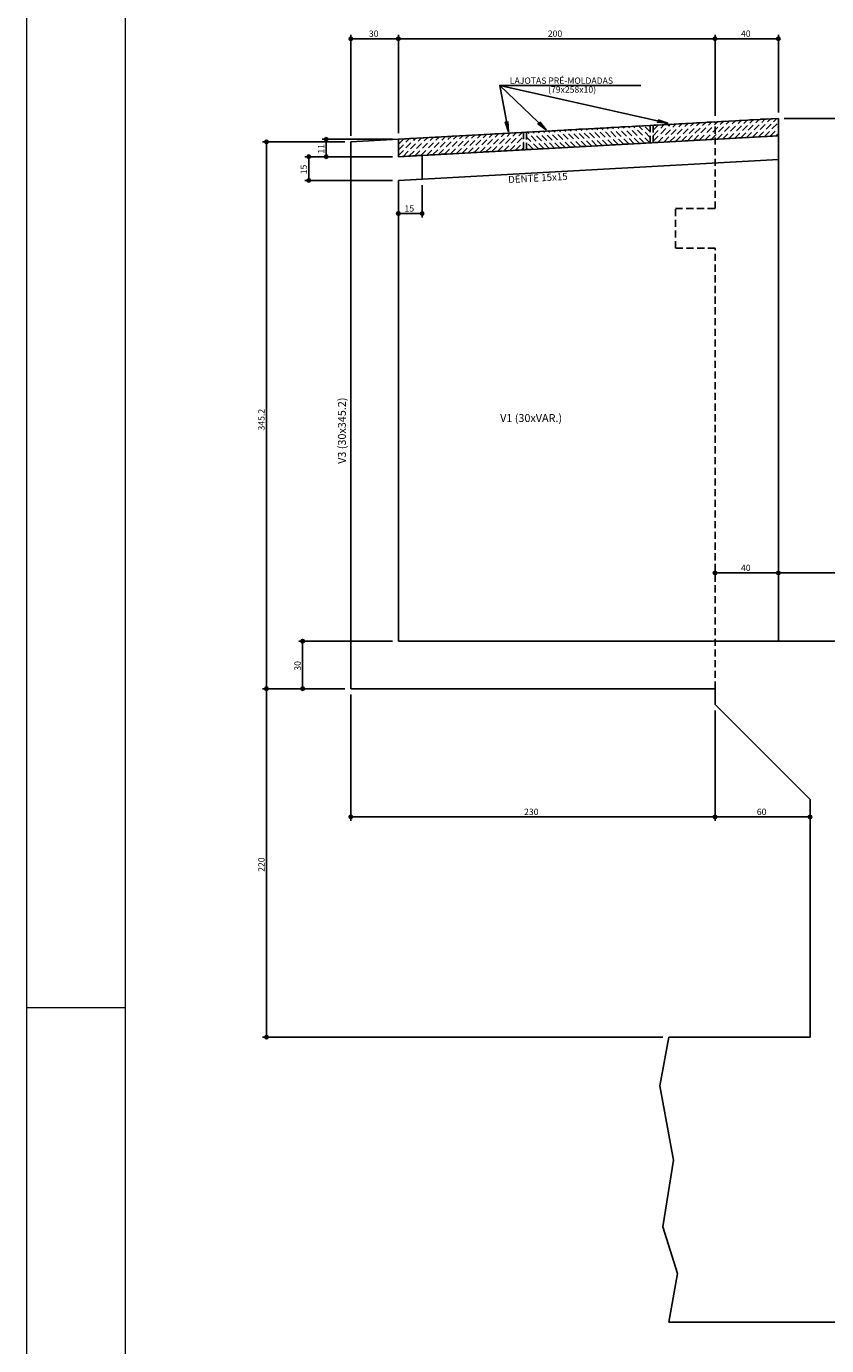
# Model space of a CAD drawing. Extents: x 2810 to 56217, y 1228 to 5433.
# Drawn here: x 50277 to 51288, y 2286 to 3951 of the extents above; entities that cross this region are included whole.
import ezdxf

# ---------------------------------------------------------------- set-up
doc = ezdxf.new("R2010")
doc.units = 0
doc.header["$LTSCALE"] = 18
doc.header["$MEASUREMENT"] = 0
doc.linetypes.add('DASHED', pattern=[0.75, 0.5, -0.25])
doc.layers.get('0').update_dxf_attribs({"color": 3})
for name, color, linetype in [('200', 2, 'DASHED'), ('210', 17, 'DASHED'), ('212', 7, 'Continuous'), ('213', 211, 'Continuous'), ('216', 2, 'Continuous'), ('221', 3, 'Continuous'), ('226', 1, 'Continuous'), ('228', 12, 'Continuous')]:
    doc.layers.add(name, color=color, linetype=linetype)
doc.layers.add('FORMATO', color=1, linetype='Continuous', lineweight=15)
doc.styles.get("Standard").update_dxf_attribs({"font": 'romans.shx', "height": 12})

msp = doc.modelspace()

# ---------------------------------------------------------------- linework, layer by layer
at = {"layer": '200'}
msp.add_lwpolyline([(51146.8, 3115.1), (51146.8, 3671.2), (51096.9, 3671.2), (51096.9, 3721.2), (51146.8, 3721.2), (51146.8, 3830.8)], dxfattribs=at)
at = {"layer": '210'}
for p, q in [((51126.9, 3807.8), (51150.1, 3831)), ((51134.4, 3808.2), (51157.5, 3831.4)), ((51141.8, 3808.6), (51165, 3831.8)), ((51149.3, 3809), (51172.5, 3832.2)), ((51156.8, 3809.4), (51180, 3832.6)), ((51164.3, 3809.8), (51187.5, 3833)), ((51171.8, 3810.2), (51195, 3833.4)), ((51179.2, 3810.6), (51202.4, 3833.8)), ((51186.7, 3811), (51209.9, 3834.3)), ((51194.2, 3811.5), (51217.4, 3834.7)), ((51201.7, 3811.9), (51224.9, 3835.1)), ((50827.5, 3791.3), (50850.8, 3814.5)), ((50835, 3791.7), (50858.2, 3814.9)), ((50842.5, 3792.1), (50865.7, 3815.3)), ((50850, 3792.5), (50873.2, 3815.7)), ((50857.5, 3792.9), (50880.7, 3816.1)), ((50865, 3793.3), (50888.2, 3816.6)), ((50872.4, 3793.8), (50895.7, 3817)), ((50879.9, 3794.2), (50903.1, 3817.4)), ((50930.5, 3797), (50909.8, 3817.7)), ((50937.2, 3797.3), (50916.5, 3818.1)), ((50943.9, 3797.7), (50923.2, 3818.5)), ((50950.6, 3798.1), (50929.9, 3818.9)), ((50957.3, 3798.5), (50936.6, 3819.2)), ((50964, 3798.8), (50943.3, 3819.6)), ((50970.7, 3799.2), (50950, 3820)), ((50977.5, 3799.6), (50956.7, 3820.3)), ((50984.2, 3799.9), (50963.4, 3820.7)), ((50990.9, 3800.3), (50970.1, 3821.1)), ((50997.6, 3800.7), (50976.8, 3821.4)), ((51004.3, 3801), (50983.5, 3821.8)), ((51011, 3801.4), (50990.2, 3822.2)), ((51017.7, 3801.8), (50996.9, 3822.5)), ((51024.4, 3802.1), (51003.6, 3822.9)), ((51031.1, 3802.5), (51010.3, 3823.3)), ((51037.8, 3802.9), (51017, 3823.6)), ((51044.5, 3803.2), (51023.7, 3824)), ((51051.2, 3803.6), (51030.4, 3824.4)), ((51057.9, 3804), (51037.1, 3824.8)), ((51064.6, 3804.3), (51043.8, 3825.1)), ((51064.8, 3811.2), (51050.5, 3825.5)), ((51064.8, 3818.3), (51057.2, 3825.9)), ((51064.8, 3825.3), (51063.9, 3826.2)), ((51068.8, 3806.3), (51090.2, 3827.7)), ((51068.8, 3813.3), (51082.7, 3827.3)), ((51068.8, 3820.4), (51075.2, 3826.8)), ((51074.5, 3804.9), (51097.7, 3828.1)), ((51082, 3805.3), (51105.2, 3828.5)), ((51089.5, 3805.7), (51112.7, 3828.9)), ((51096.9, 3806.1), (51120.1, 3829.3)), ((51104.4, 3806.5), (51127.6, 3829.7)), ((51111.9, 3807), (51135.1, 3830.1)), ((51119.4, 3807.4), (51142.6, 3830.6)), ((51209.2, 3812.3), (51226.8, 3829.9)), ((51216.6, 3812.7), (51226.8, 3822.9)), ((51224.1, 3813.1), (51226.8, 3815.8)), ((50746.8, 3788.3), (50768.5, 3810)), ((50746.8, 3795.4), (50761, 3809.6)), ((50746.8, 3802.5), (50753.5, 3809.2)), ((50752.7, 3787.2), (50775.9, 3810.4)), ((50760.2, 3787.6), (50783.4, 3810.8)), ((50767.7, 3788), (50790.9, 3811.2)), ((50775.2, 3788.4), (50798.4, 3811.6)), ((50782.6, 3788.8), (50805.9, 3812)), ((50790.1, 3789.2), (50813.3, 3812.4)), ((50797.6, 3789.6), (50820.8, 3812.9)), ((50805.1, 3790), (50828.3, 3813.3)), ((50812.6, 3790.5), (50835.8, 3813.7)), ((50820.1, 3790.9), (50843.3, 3814.1)), ((50887.4, 3794.6), (50904.8, 3812)), ((50894.9, 3795), (50904.8, 3804.9)), ((50902.4, 3795.4), (50904.8, 3797.8)), ((50923.8, 3796.6), (50908.8, 3811.6)), ((50917.1, 3796.2), (50908.8, 3804.6)), ((50910.4, 3795.9), (50908.8, 3797.5))]:
    msp.add_line(p, q, dxfattribs=at)
for points in [[(51068.8, 3826.5), (51068.8, 3804.6), (51226.8, 3813.2), (51226.8, 3835.2), (51068.8, 3826.5)], [(50746.8, 3786.8), (50904.8, 3795.5), (50904.8, 3817.5), (50746.8, 3808.8), (50746.8, 3786.8)], [(50908.8, 3817.7), (50908.8, 3795.8), (51064.8, 3804.3), (51064.8, 3826.3), (50908.8, 3817.7)]]:
    msp.add_lwpolyline(points, dxfattribs=at)
at = {"layer": '212', "linetype": 'Continuous'}
for p, q in [((51226.8, 3835.2), (51226.8, 3175.1)), ((50746.8, 3808.8), (50686.8, 3805.5)), ((50686.8, 3805.5), (50686.8, 3115.1)), ((50746.8, 3808.8), (50746.8, 3786.8)), ((50746.8, 3786.8), (50776.8, 3788.5)), ((50776.8, 3788.5), (50776.8, 3758.5)), ((50746.8, 3756.8), (50776.8, 3758.5)), ((50746.8, 3756.8), (50746.8, 3175.1)), ((51946.8, 3175.1), (50746.8, 3175.1)), ((51146.8, 3115.1), (50686.8, 3115.1)), ((51146.8, 3115.1), (51146.8, 3095.1)), ((51266.8, 2975.1), (51146.8, 3095.1)), ((51266.8, 2675.1), (51266.8, 2975.1)), ((51088.5, 2675.1), (51266.8, 2675.1)), ((51088.5, 2315.1), (52156.8, 2315.1))]:
    msp.add_line(p, q, dxfattribs=at)
at = {"layer": '213', "linetype": 'Continuous'}
for p, q in [((50746.8, 3808.8), (51226.8, 3835.2)), ((50746.8, 3786.8), (51226.8, 3813.2)), ((50746.8, 3756.8), (51226.8, 3783.2))]:
    msp.add_line(p, q, dxfattribs=at)
at = {"layer": '213'}
msp.add_lwpolyline([(51088.5, 2315.1), (51099.6, 2376.6), (51080.7, 2435.5), (51094.3, 2520), (51076.9, 2613.5), (51088.5, 2675.1)], dxfattribs=at)
at = {"layer": '216'}
for centre, radius in [((50686.8, 3935.7), 2.16), ((50686.8, 3935.7), 1.08), ((50746.8, 3935.7), 2.16), ((50746.8, 3935.7), 2.16), ((50746.8, 3935.7), 1.08), ((50746.8, 3935.7), 1.08), ((51146.8, 3935.7), 2.16), ((51146.8, 3935.7), 2.16), ((51146.8, 3935.7), 1.08), ((51146.8, 3935.7), 1.08), ((51226.8, 3935.7), 2.16), ((51226.8, 3935.7), 1.08), ((50580.2, 3805.5), 2.16), ((50580.2, 3805.5), 1.08), ((50655.7, 3808.8), 2.16), ((50655.7, 3808.8), 1.08), ((50633.6, 3786.8), 2.16), ((50633.6, 3786.8), 1.08), ((50655.7, 3786.8), 2.16), ((50655.7, 3786.8), 1.08), ((50633.6, 3756.8), 2.16), ((50633.6, 3756.8), 1.08), ((50746.8, 3715.1), 2.16), ((50746.8, 3715.1), 1.08), ((50776.8, 3715.1), 2.16), ((50776.8, 3715.1), 1.08), ((51146.8, 3261.3), 2.16), ((51146.8, 3261.3), 1.08), ((51226.8, 3261.3), 2.16), ((51226.8, 3261.3), 2.16), ((51226.8, 3261.3), 1.08), ((51226.8, 3261.3), 1.08), ((50625.9, 3175.1), 2.16), ((50625.9, 3175.1), 1.08), ((50580.2, 3115.1), 2.16), ((50580.2, 3115.1), 2.16), ((50580.2, 3115.1), 1.08), ((50580.2, 3115.1), 1.08), ((50625.9, 3115.1), 2.16), ((50625.9, 3115.1), 1.08), ((50686.8, 2953.2), 2.16), ((50686.8, 2953.2), 1.08), ((51146.8, 2953.2), 2.16), ((51146.8, 2953.2), 2.16), ((51146.8, 2953.2), 1.08), ((51146.8, 2953.2), 1.08), ((51266.8, 2953.2), 2.16), ((51266.8, 2953.2), 1.08), ((50580.2, 2675.1), 2.16), ((50580.2, 2675.1), 1.08)]:
    msp.add_circle(centre, radius, dxfattribs=at)
at = {"layer": '226'}
for points in [[(50874.8, 3876.8), (50886, 3818.2), (50881.9, 3830.6), (50886, 3818.2), (50885.2, 3831.2)], [(50874.8, 3876.8), (50933.4, 3820.7), (50923, 3828.4), (50933.4, 3820.7), (50925.3, 3830.8)], [(51053, 3876.8), (50874.8, 3876.8), (51087, 3829.1), (51074, 3830.2), (51087, 3829.1), (51074.8, 3833.5)]]:
    msp.add_lwpolyline(points, dxfattribs=at)
at = {"layer": '228'}
for p, q in [((50686.8, 3813), (50686.8, 3940.7)), ((50686.8, 3935.7), (50746.8, 3935.7)), ((50746.8, 3816.3), (50746.8, 3940.7)), ((50746.8, 3935.7), (51146.8, 3935.7)), ((51146.8, 3838.3), (51146.8, 3940.7)), ((51146.8, 3935.7), (51226.8, 3935.7)), ((51226.8, 3842.7), (51226.8, 3940.7)), ((51234.3, 3835.2), (52086.7, 3835.2)), ((50679.3, 3805.5), (50575.2, 3805.5)), ((50580.2, 3115.1), (50580.2, 3805.5)), ((50739.3, 3808.8), (50650.7, 3808.8)), ((50655.7, 3808.8), (50655.7, 3786.8)), ((50739.3, 3786.8), (50628.6, 3786.8)), ((50633.6, 3756.8), (50633.6, 3786.8)), ((50658.9, 3786.8), (50660.7, 3786.8)), ((50739.3, 3756.8), (50628.6, 3756.8)), ((50776.8, 3751), (50776.8, 3710.1)), ((50776.8, 3715.1), (50746.8, 3715.1)), ((51146.8, 3267.3), (51146.8, 3266.3)), ((51226.8, 3261.3), (51146.8, 3261.3)), ((51546.8, 3261.3), (51226.8, 3261.3)), ((50739.3, 3175.1), (50620.9, 3175.1)), ((50625.9, 3115.1), (50625.9, 3175.1)), ((50679.3, 3115.1), (50575.2, 3115.1)), ((50580.2, 2675.1), (50580.2, 3115.1)), ((50619.8, 3115.1), (50620.9, 3115.1)), ((50686.8, 3107.6), (50686.8, 2948.2)), ((51146.8, 3087.6), (51146.8, 2948.2)), ((50686.8, 2953.2), (51146.8, 2953.2)), ((51146.8, 2953.2), (51266.8, 2953.2)), ((51266.8, 2950.8), (51266.8, 2948.2)), ((51081, 2675.1), (50575.2, 2675.1))]:
    msp.add_line(p, q, dxfattribs=at)
at = {"layer": 'FORMATO'}
for p, q in [((50276.9, 5432.6), (50276.9, 1227.6)), ((50276.9, 2712.6), (50401.9, 2712.6))]:
    msp.add_line(p, q, dxfattribs=at)
at = {"layer": 'FORMATO', "color": 6}
msp.add_line((50401.9, 5382.6), (50401.9, 1277.6), dxfattribs=at)

# ---------------------------------------------------------------- texts
msp.add_text('DENTE 15x15', height=9, rotation=3.148).set_placement((50885.7, 3753.4))
at = {"layer": '216'}
for s, p in [('30', (50709.6, 3938.1)), ('200', (50935.6, 3938.1)), ('40', (51179.6, 3938.1)), ('LAJOTAS PRÉ-MOLDADAS', (50887.6, 3878.8)), ('(79x258x10)', (50935.9, 3867.5)), ('15', (50754.6, 3717.5)), ('40', (51179.6, 3263.7)), ('230', (50905.6, 2955.6)), ('60', (51199.6, 2955.6))]:
    msp.add_text(s, height=8, dxfattribs=at).set_placement(p)
for s, p in [('11', (50653.3, 3790.6)), ('15', (50631.2, 3764.6)), ('345.2', (50577.8, 3441.1)), ('30', (50623.5, 3137.9)), ('220', (50577.8, 2883.9))]:
    msp.add_text(s, height=8, rotation=90, dxfattribs=at).set_placement(p)
at = {"layer": '221'}
msp.add_text('V3 (30x345.2)', height=10, rotation=90, dxfattribs=at).set_placement((50680.5, 3399))
msp.add_text('V1 (30xVAR.)', height=10, dxfattribs=at).set_placement((50875.4, 3451.8))

doc.saveas('drawing.dxf')
